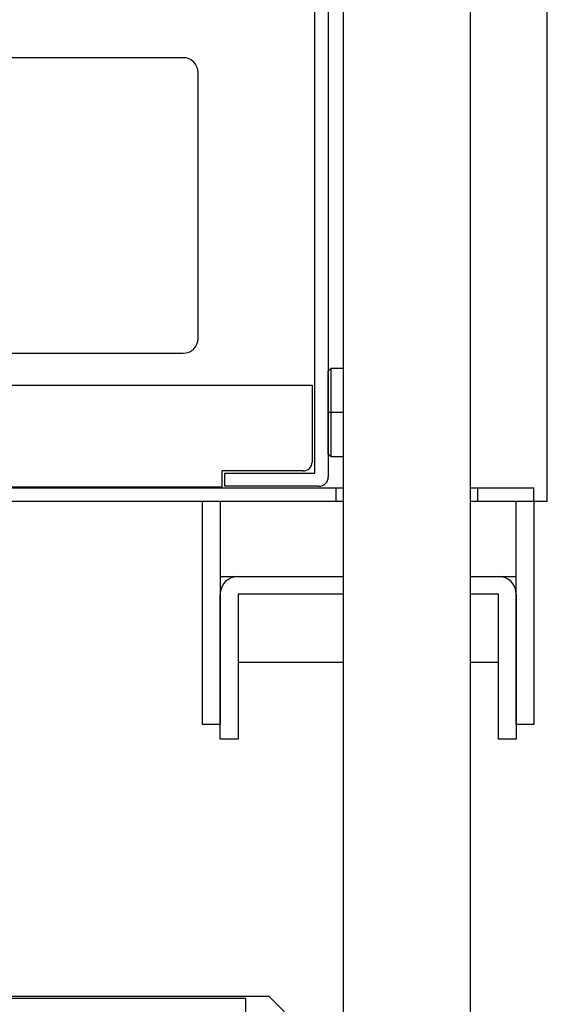
# Model space of a CAD drawing. Extents: x 20 to 6572, y 20 to 4646.
# Drawn here: x 1322 to 1501, y 2203 to 2536 of the extents above; entities that cross this region are included whole.
import ezdxf

# ---------------------------------------------------------------- set-up
doc = ezdxf.new("R2010")
doc.units = 0
doc.linetypes.add('CENTER', pattern=[51, 31.8, -6.4, 6.4, -6.4])
doc.layers.get('0').update_dxf_attribs({"linetype": 'CONTINUOUS'})
for name, color, linetype in [('LAYER002', 7, 'CONTINUOUS'), ('LAYER003', 7, 'CONTINUOUS'), ('LAYER007', 7, 'CONTINUOUS')]:
    doc.layers.add(name, color=color, linetype=linetype)

# ---------------------------------------------------------------- blocks, each defined once
blk = doc.blocks.new('BLKF252')
at = {"layer": 'LAYER007', "color": 7, "linetype": 'CONTINUOUS'}
for p, q in [((1000.539638, 2204.771628), (1398.539638, 2204.771628)), ((1398.539638, 2204.771628), (1398.539638, 1817.087169))]:
    blk.add_line(p, q, dxfattribs=at)
blk = doc.blocks.new('BLKF279')
at = {"layer": 'LAYER003', "color": 4, "linetype": 'CONTINUOUS'}
for p, q in [((1406.539638, 2205.271628), (992.539638, 2205.271628)), ((1416.539638, 2195.271628), (1406.539638, 2205.271628))]:
    blk.add_line(p, q, dxfattribs=at)
blk = doc.blocks.new('BLKF302')
at = {"layer": 'LAYER007', "color": 7, "linetype": 'CONTINUOUS'}
for p, q in [((1384.039637, 2297.377537), (1384.039637, 2372.90368)), ((1390.039637, 2372.90368), (1390.039637, 2297.377537)), ((1390.039637, 2297.377537), (1384.039637, 2297.377537))]:
    blk.add_line(p, q, dxfattribs=at)
blk = doc.blocks.new('BLKF303')
at = {"layer": 'LAYER007', "color": 7, "linetype": 'CONTINUOUS'}
for p, q in [((1490.039637, 2297.377537), (1490.039637, 2372.90368)), ((1496.039637, 2372.90368), (1496.039637, 2297.377537)), ((1496.039637, 2297.377537), (1490.039637, 2297.377537))]:
    blk.add_line(p, q, dxfattribs=at)
blk = doc.blocks.new('BLKF304')
at = {"layer": 'LAYER007', "color": 7, "linetype": 'CONTINUOUS'}
for p, q in [((1396.039637, 2347.439994), (1431.539638, 2347.439994)), ((1390.039637, 2292.377537), (1390.039637, 2341.439994)), ((1431.539638, 2341.377498), (1396.039637, 2341.377498)), ((1396.039637, 2341.377498), (1396.039637, 2292.377537)), ((1396.039637, 2292.377537), (1390.039637, 2292.377537))]:
    blk.add_line(p, q, dxfattribs=at)
blk.add_arc((1396.039637, 2341.439994), 6, 90, 180, dxfattribs=at)
blk = doc.blocks.new('BLKF305')
at = {"layer": 'LAYER007', "color": 7, "linetype": 'CONTINUOUS'}
for p, q in [((1474.539638, 2347.439994), (1484.039637, 2347.439994)), ((1484.039637, 2341.377498), (1474.539638, 2341.377498)), ((1484.039637, 2292.377537), (1484.039637, 2341.377498)), ((1490.039637, 2341.439994), (1490.039637, 2292.377537)), ((1490.039637, 2292.377537), (1484.039637, 2292.377537))]:
    blk.add_line(p, q, dxfattribs=at)
blk.add_arc((1484.039637, 2341.439994), 6, 0, 90, dxfattribs=at)
blk = doc.blocks.new('BLKF306')
at = {"layer": 'LAYER007', "color": 7, "linetype": 'CONTINUOUS'}
for p, q in [((1500.539637, 2372.90368), (1500.539637, 2752.90368)), ((1474.539638, 2372.90368), (1500.539637, 2372.90368))]:
    blk.add_line(p, q, dxfattribs=at)
blk = doc.blocks.new('BLKF310')
at = {"layer": 'LAYER007', "color": 7, "linetype": 'CONTINUOUS'}
for p, q in [((1377.539637, 2522.90368), (1267.539637, 2522.90368)), ((1262.539637, 2517.90368), (1262.539637, 2427.90368)), ((1382.539637, 2427.90368), (1382.539637, 2517.90368)), ((1267.539637, 2422.90368), (1377.539637, 2422.90368))]:
    blk.add_line(p, q, dxfattribs=at)
for centre, start, end in [((1267.539637, 2517.90368), 90, 180), ((1377.539637, 2517.90368), 0, 90), ((1267.539637, 2427.90368), 180, 270), ((1377.539637, 2427.90368), 270, 0)]:
    blk.add_arc(centre, 5, start, end, dxfattribs=at)
blk = doc.blocks.new('BLKF311')
at = {"layer": 'LAYER007', "color": 7, "linetype": 'CONTINUOUS'}
for p, q in [((1426.539637, 2416.90368), (1427.539637, 2417.90368)), ((1426.539637, 2388.90368), (1426.539637, 2416.90368)), ((1427.539637, 2417.90368), (1431.539638, 2417.90368)), ((1427.539637, 2387.90368), (1426.539637, 2388.90368)), ((1431.539638, 2387.90368), (1427.539637, 2387.90368))]:
    blk.add_line(p, q, dxfattribs=at)
blk = doc.blocks.new('BLKF319')
at = {"layer": 'LAYER007', "color": 7, "linetype": 'CONTINUOUS'}
for p, q in [((1212.039637, 2446.10368), (1238.820177, 2446.10368)), ((1247.43952, 2441.173882), (1261.639756, 2417.033479)), ((1270.259099, 2412.10368), (1421.039638, 2412.10368)), ((1421.039638, 2412.10368), (1421.039638, 2386.10368)), ((1418.039638, 2383.10368), (1390.539638, 2383.10368)), ((1390.539638, 2383.10368), (1390.539638, 2377.60368)), ((1390.539638, 2377.60368), (1212.039637, 2377.60368))]:
    blk.add_line(p, q, dxfattribs=at)
for centre, radius, start, end in [((1238.820177, 2436.10368), 10, 30.465545, 90), ((1270.259099, 2422.10368), 10, 210.465545, 270), ((1418.039638, 2386.10368), 3, 270, 0)]:
    blk.add_arc(centre, radius, start, end, dxfattribs=at)
blk = doc.blocks.new('BLKF322')
at = {"layer": 'LAYER007', "color": 7, "linetype": 'CONTINUOUS'}
for p, q in [((1426.539639, 2744.70368), (1426.539639, 2381.10368)), ((1422.039639, 2382.40368), (1422.039639, 2743.40368)), ((1391.539639, 2377.90368), (1391.539639, 2382.40368)), ((1391.539639, 2382.40368), (1422.039639, 2382.40368)), ((1423.339639, 2377.90368), (1391.539639, 2377.90368))]:
    blk.add_line(p, q, dxfattribs=at)
blk.add_arc((1423.339639, 2381.10368), 3.2, 270, 0, dxfattribs=at)
blk = doc.blocks.new('BLKF794')
at = {"layer": 'LAYER007', "color": 7, "linetype": 'CONTINUOUS'}
for p, q in [((1000.539638, 2204.771628), (1398.539638, 2204.771628)), ((1398.539638, 2204.771628), (1398.539638, 1817.087169))]:
    blk.add_line(p, q, dxfattribs=at)
blk = doc.blocks.new('BLKF821')
at = {"layer": 'LAYER003', "color": 4, "linetype": 'CONTINUOUS'}
for p, q in [((1406.539638, 2205.271628), (992.539638, 2205.271628)), ((1416.539638, 2195.271628), (1406.539638, 2205.271628))]:
    blk.add_line(p, q, dxfattribs=at)
blk = doc.blocks.new('BLKF844')
at = {"layer": 'LAYER007', "color": 7, "linetype": 'CONTINUOUS'}
for p, q in [((1384.039637, 2297.377537), (1384.039637, 2372.90368)), ((1390.039637, 2372.90368), (1390.039637, 2297.377537)), ((1390.039637, 2297.377537), (1384.039637, 2297.377537))]:
    blk.add_line(p, q, dxfattribs=at)
blk = doc.blocks.new('BLKF845')
at = {"layer": 'LAYER007', "color": 7, "linetype": 'CONTINUOUS'}
for p, q in [((1490.039637, 2297.377537), (1490.039637, 2372.90368)), ((1496.039637, 2372.90368), (1496.039637, 2297.377537)), ((1496.039637, 2297.377537), (1490.039637, 2297.377537))]:
    blk.add_line(p, q, dxfattribs=at)
blk = doc.blocks.new('BLKF846')
at = {"layer": 'LAYER007', "color": 7, "linetype": 'CONTINUOUS'}
for p, q in [((1396.039637, 2347.439994), (1431.539638, 2347.439994)), ((1390.039637, 2292.377537), (1390.039637, 2341.439994)), ((1431.539638, 2341.377498), (1396.039637, 2341.377498)), ((1396.039637, 2341.377498), (1396.039637, 2292.377537)), ((1396.039637, 2292.377537), (1390.039637, 2292.377537))]:
    blk.add_line(p, q, dxfattribs=at)
blk.add_arc((1396.039637, 2341.439994), 6, 90, 180, dxfattribs=at)
blk = doc.blocks.new('BLKF847')
at = {"layer": 'LAYER007', "color": 7, "linetype": 'CONTINUOUS'}
for p, q in [((1474.539638, 2347.439994), (1484.039637, 2347.439994)), ((1484.039637, 2341.377498), (1474.539638, 2341.377498)), ((1484.039637, 2292.377537), (1484.039637, 2341.377498)), ((1490.039637, 2341.439994), (1490.039637, 2292.377537)), ((1490.039637, 2292.377537), (1484.039637, 2292.377537))]:
    blk.add_line(p, q, dxfattribs=at)
blk.add_arc((1484.039637, 2341.439994), 6, 0, 90, dxfattribs=at)
blk = doc.blocks.new('BLKF848')
at = {"layer": 'LAYER007', "color": 7, "linetype": 'CONTINUOUS'}
for p, q in [((1500.539637, 2372.90368), (1500.539637, 2752.90368)), ((1474.539638, 2372.90368), (1500.539637, 2372.90368))]:
    blk.add_line(p, q, dxfattribs=at)
blk = doc.blocks.new('BLKF852')
at = {"layer": 'LAYER007', "color": 7, "linetype": 'CONTINUOUS'}
for p, q in [((1377.539637, 2522.90368), (1267.539637, 2522.90368)), ((1262.539637, 2517.90368), (1262.539637, 2427.90368)), ((1382.539637, 2427.90368), (1382.539637, 2517.90368)), ((1267.539637, 2422.90368), (1377.539637, 2422.90368))]:
    blk.add_line(p, q, dxfattribs=at)
for centre, start, end in [((1267.539637, 2517.90368), 90, 180), ((1377.539637, 2517.90368), 0, 90), ((1267.539637, 2427.90368), 180, 270), ((1377.539637, 2427.90368), 270, 0)]:
    blk.add_arc(centre, 5, start, end, dxfattribs=at)
blk = doc.blocks.new('BLKF853')
at = {"layer": 'LAYER007', "color": 7, "linetype": 'CONTINUOUS'}
for p, q in [((1426.539637, 2416.90368), (1427.539637, 2417.90368)), ((1426.539637, 2388.90368), (1426.539637, 2416.90368)), ((1427.539637, 2417.90368), (1431.539638, 2417.90368)), ((1427.539637, 2387.90368), (1426.539637, 2388.90368)), ((1431.539638, 2387.90368), (1427.539637, 2387.90368))]:
    blk.add_line(p, q, dxfattribs=at)
blk = doc.blocks.new('BLKF861')
at = {"layer": 'LAYER007', "color": 7, "linetype": 'CONTINUOUS'}
for p, q in [((1212.039637, 2446.10368), (1238.820177, 2446.10368)), ((1247.43952, 2441.173882), (1261.639756, 2417.033479)), ((1270.259099, 2412.10368), (1421.039638, 2412.10368)), ((1421.039638, 2412.10368), (1421.039638, 2386.10368)), ((1418.039638, 2383.10368), (1390.539638, 2383.10368)), ((1390.539638, 2383.10368), (1390.539638, 2377.60368)), ((1390.539638, 2377.60368), (1212.039637, 2377.60368))]:
    blk.add_line(p, q, dxfattribs=at)
for centre, radius, start, end in [((1238.820177, 2436.10368), 10, 30.465545, 90), ((1270.259099, 2422.10368), 10, 210.465545, 270), ((1418.039638, 2386.10368), 3, 270, 0)]:
    blk.add_arc(centre, radius, start, end, dxfattribs=at)
blk = doc.blocks.new('BLKF864')
at = {"layer": 'LAYER007', "color": 7, "linetype": 'CONTINUOUS'}
for p, q in [((1426.539639, 2744.70368), (1426.539639, 2381.10368)), ((1422.039639, 2382.40368), (1422.039639, 2743.40368)), ((1391.539639, 2377.90368), (1391.539639, 2382.40368)), ((1391.539639, 2382.40368), (1422.039639, 2382.40368)), ((1423.339639, 2377.90368), (1391.539639, 2377.90368))]:
    blk.add_line(p, q, dxfattribs=at)
blk.add_arc((1423.339639, 2381.10368), 3.2, 270, 0, dxfattribs=at)

msp = doc.modelspace()

# ---------------------------------------------------------------- linework, layer by layer
at = {"layer": 'LAYER002', "color": 1, "linetype": 'CENTER'}
msp.add_line((1431.539638, 2402.90368), (1426.539637, 2402.90368), dxfattribs=at)
msp.add_line((1431.539638, 2402.90368), (1426.539637, 2402.90368), dxfattribs=at)
at = {"layer": 'LAYER003', "color": 3, "linetype": 'CONTINUOUS'}
for p, q in [((1431.539638, 2753.271628), (1431.539638, 2189.771628)), ((1431.539638, 2753.271628), (1431.539638, 2189.771628)), ((1474.539638, 1110.271628), (1474.539638, 2753.271628)), ((1474.539638, 1110.271628), (1474.539638, 2753.271628))]:
    msp.add_line(p, q, dxfattribs=at)
at = {"layer": 'LAYER007', "color": 7, "linetype": 'CONTINUOUS'}
for p, q in [((1427.539637, 2387.90368), (1427.539637, 2417.90368)), ((1427.539637, 2387.90368), (1427.539637, 2417.90368)), ((1212.039637, 2377.40368), (1431.539638, 2377.40368)), ((1212.039637, 2377.40368), (1431.539638, 2377.40368)), ((1429.039637, 2377.40368), (1429.039637, 2372.90368)), ((1429.039637, 2377.40368), (1429.039637, 2372.90368)), ((1474.539638, 2377.40368), (1496.038637, 2377.40368)), ((1474.539638, 2377.40368), (1496.038637, 2377.40368)), ((1477.039637, 2372.90368), (1477.039637, 2377.40368)), ((1477.039637, 2372.90368), (1477.039637, 2377.40368)), ((1496.039637, 2372.90368), (1496.039637, 2377.40368)), ((1496.039637, 2372.90368), (1496.039637, 2377.40368)), ((1212.039637, 2372.90368), (1431.539638, 2372.90368)), ((1212.039637, 2372.90368), (1431.539638, 2372.90368)), ((1390.039637, 2347.439994), (1431.539638, 2347.439994)), ((1390.039637, 2347.439994), (1431.539638, 2347.439994)), ((1474.539638, 2347.439994), (1490.039637, 2347.439994)), ((1474.539638, 2347.439994), (1490.039637, 2347.439994)), ((1396.039637, 2318.440017), (1431.539638, 2318.440017)), ((1396.039637, 2318.440017), (1431.539638, 2318.440017)), ((1474.539638, 2318.440017), (1484.039637, 2318.440017)), ((1474.539638, 2318.440017), (1484.039637, 2318.440017))]:
    msp.add_line(p, q, dxfattribs=at)

# ---------------------------------------------------------------- block references
for name in ['BLKF306', 'BLKF848', 'BLKF322', 'BLKF864', 'BLKF310', 'BLKF852', 'BLKF319', 'BLKF861', 'BLKF311', 'BLKF853', 'BLKF302', 'BLKF844', 'BLKF303', 'BLKF845', 'BLKF304', 'BLKF846', 'BLKF305', 'BLKF847', 'BLKF279', 'BLKF821', 'BLKF252', 'BLKF794']:
    msp.add_blockref(name, (0, 0))

doc.saveas('drawing.dxf')
